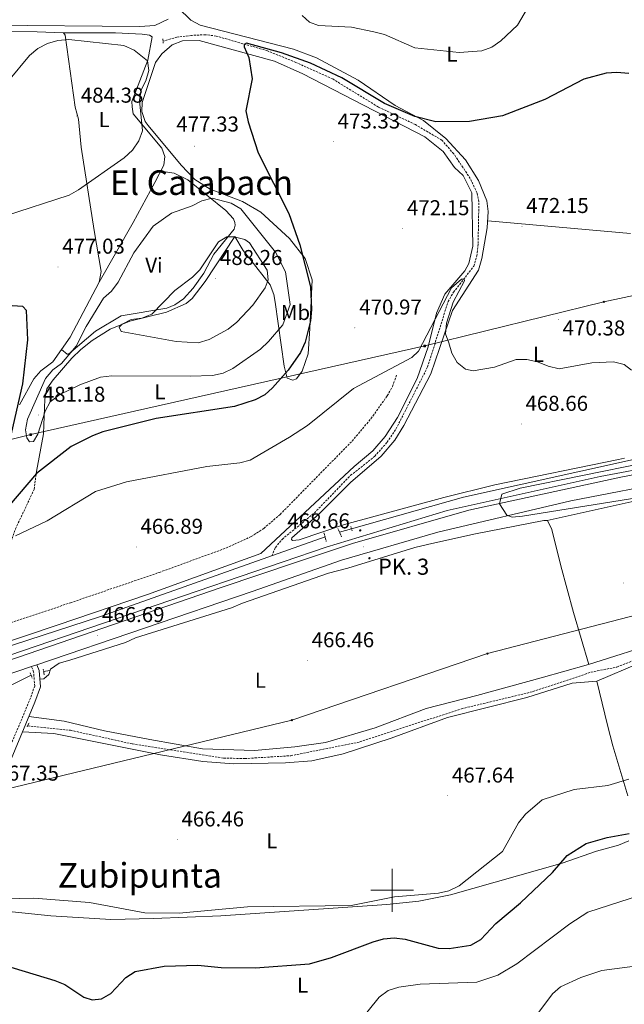
# Model space of a CAD drawing. Units: metres. Extents: x 603225 to 607725, y 4724181 to 4727219.
# Drawn here: x 606826 to 607108, y 4724947 to 4725406 of the extents above; entities that cross this region are included whole.
import ezdxf
from ezdxf.enums import TextEntityAlignment as Align

# ---------------------------------------------------------------- set-up
doc = ezdxf.new("R2010")
doc.units = ezdxf.units.M
doc.header["$MEASUREMENT"] = 0
doc.linetypes.add('TRAZOS', pattern=[0.75, 0.5, -0.25])
doc.linetypes.add('TRAZOSX2', pattern=[1.5, 1, -0.5])
for name, color, linetype, lineweight in [('Carátula', 7, 'Continuous', 5), ('Level 11', 142, 'TRAZOSX2', 13), ('Level 13', 5, 'Continuous', 0), ('Level 16', 1, 'Continuous', 13), ('Level 21', 19, 'Continuous', 0), ('Level 32', 19, 'Continuous', 0), ('Level 36', 19, 'Continuous', 40), ('Level 37', 92, 'Continuous', 0), ('Level 4', 36, 'Continuous', 30), ('Level 41', 19, 'Continuous', 0), ('Level 44', 1, 'Continuous', 0), ('Level 45', 19, 'Continuous', 0), ('Level 5', 36, 'Continuous', 0), ('Level 54', 13, 'Continuous', 0), ('Level 63', 7, 'Continuous', 0), ('Level 7', 1, 'Continuous', 0)]:
    doc.layers.add(name, color=color, linetype=linetype, lineweight=lineweight)
doc.styles.add('Arial', font='ARIAL.TTF', dxfattribs={"height": 0.2})

# ---------------------------------------------------------------- blocks, each defined once
blk = doc.blocks.new('5PATER')
at = {"layer": 'Carátula', "linetype": 'Continuous', "lineweight": 5}
h = blk.add_hatch(color=250, dxfattribs=at)
edge = h.paths.add_edge_path()
edge.add_ellipse((0, 0), major_axis=(-1.33, -1.34), ratio=0.999422, start_angle=0, end_angle=360)
blk = doc.blocks.new('5PELE')
at = {"layer": 'Carátula', "linetype": 'Continuous', "lineweight": 5}
h = blk.add_hatch(color=9, dxfattribs=at)
edge = h.paths.add_edge_path()
edge.add_arc((0, 0), 2.85, 359.999, 719.999)
at = {"layer": 'Carátula', "color": 252, "linetype": 'Continuous', "lineweight": 5}
blk.add_circle((0, 0, 0), 2.85, dxfattribs=at)
blk = doc.blocks.new('5TME')
at = {"layer": 'Carátula', "color": 250, "linetype": 'Continuous', "lineweight": 5}
for p, q in [((3.7, 3.8), (-3.7, -3.8)), ((-3.7, 3.7), (3.8, -3.8))]:
    blk.add_line(p, q, dxfattribs=at)
at = {"layer": 'Carátula', "color": 250, "linetype": 'Continuous', "lineweight": 5, "flags": 128}
blk.add_lwpolyline([(-3.7, -3.8), (3.8, -3.8), (3.8, 3.7), (-3.7, 3.7), (-3.7, -3.8)], dxfattribs=at)
blk = doc.blocks.new('5HITCA')
at = {"layer": 'Carátula', "linetype": 'Continuous', "lineweight": 5}
h = blk.add_hatch(color=1, dxfattribs=at)
edge = h.paths.add_edge_path()
edge.add_arc((0, 0), 3.1, 0.0011, 360.0011)
at = {"layer": 'Carátula', "color": 250, "linetype": 'Continuous', "lineweight": 5}
blk.add_circle((0, 0, 0), 3.1, dxfattribs=at)

msp = doc.modelspace()

# ---------------------------------------------------------------- linework, layer by layer
at = {"layer": 'Level 11', "color": 142, "linetype": 'TRAZOSX2', "lineweight": 13}
for points in [[(606943.89, 4725155.98, 467.28), (606945.53, 4725159.88, 467.28), (606948.69, 4725163.65, 467.39), (606963.72, 4725175.98, 467.87), (606980.61, 4725193.5, 468.16), (606991.87, 4725202.39, 468.45), (606997.64, 4725208.92, 468.59), (607001.76, 4725215.08, 468.75), (607016.54, 4725244.06, 468.75), (607026.07, 4725274.55, 469.34), (607028.56, 4725278.87, 469.78), (607038.06, 4725290.98, 470.23), (607039.45, 4725295.79, 470.21), (607040.07, 4725301.6, 470.51), (607040.44, 4725321.12, 470.52), (607039.57, 4725325.16, 470.52), (607036.41, 4725331.95, 470.82), (607028.69, 4725343.46, 471.11), (607023.19, 4725349.77, 471.73), (607010.84, 4725357.06, 472.71), (606993.55, 4725365.26, 472.88), (606972.23, 4725378.36, 473.27), (606955.05, 4725386.1, 473.77), (606941.87, 4725391.49, 474.95), (606917.92, 4725398.37, 476.13), (606912.94, 4725399, 476.13), (606906.44, 4725398.64, 476.13), (606899.59, 4725397.85, 476.06), (606893.16, 4725395.97, 476.44)], [(606829.98, 4725076.7, 465.61), (606849.95, 4725074.61, 464.94), (606878.84, 4725068.26, 465.31), (606921.35, 4725061.63, 465.9), (606931.33, 4725061.4, 465.9), (606952.75, 4725062.76, 465.9), (606984.89, 4725069.14, 466.19), (607032.28, 4725084.64, 467.18), (607065.57, 4725092.62, 467.67), (607092.72, 4725101.68, 468.56), (607104.75, 4725104.09, 468.56), (607126.31, 4725112.53, 468.85), (607150.47, 4725118.92, 469.1), (607168.02, 4725122.93, 469.27), (607186.99, 4725126.35, 470.62), (607239.87, 4725135.24, 471.21), (607242.19, 4725135.3, 471.21)]]:
    msp.add_polyline3d(points, dxfattribs=at)
at = {"layer": 'Level 13', "color": 5, "linetype": 'Continuous', "lineweight": 0, "ltscale": 0.5}
for points in [[(607136.55, 4725301.58, 472.11), (607128.74, 4725268.12, 471.52), (607115.57, 4725203.89, 469.75), (607115.03, 4725202.24, 469.75), (607113.99, 4725201.15, 469.75), (607033.28, 4725183.37, 468.57), (606980.96, 4725168.62, 467.77)], [(606831.59, 4725100.37, 466.47), (606814.67, 4725091.94, 465.88), (606798.27, 4725086.23, 465.29), (606787.26, 4725083.86, 465.24)], [(606837.45, 4725102.08, 466.29), (606840.38, 4725102.43, 466.29)]]:
    msp.add_polyline3d(points, dxfattribs=at)
at = {"layer": 'Level 16', "color": 5, "linetype": 'Continuous', "lineweight": 0, "ltscale": 0.5}
for points in [[(606980.96, 4725168.62, 467.77), (606975.42, 4725167, 467.47)], [(606968.72, 4725164.76, 467.77), (606864.02, 4725127.74, 465.7), (606783.21, 4725101.47, 465.11)]]:
    msp.add_polyline3d(points, dxfattribs=at)
at = {"layer": 'Level 21', "color": 19, "linetype": 'Continuous', "lineweight": 0}
for points in [[(606750.38, 4725405.89, 475.63), (606812.06, 4725403.4, 477.15), (606882.36, 4725402.84, 478.33), (606889.33, 4725403.33, 478.33), (606895.61, 4725406.2, 478.33)], [(606581.25, 4724723.26, 481.75), (606584.04, 4724727.85, 482.22), (606589.82, 4724742.1, 483.05), (606598.61, 4724776.51, 483.13), (606604.83, 4724794.68, 481.85), (606606.04, 4724797.52, 481.63), (606608.56, 4724801.18, 481.47), (606616.62, 4724808.82, 480.74), (606648.53, 4724831.7, 478.38), (606687.89, 4724866.52, 475.14), (606698.65, 4724877.12, 474), (606712.16, 4724892, 472.95), (606742.27, 4724927.22, 472.07), (606791.48, 4724993.26, 468.54), (606796.93, 4725001.96, 468.2), (606801.44, 4725011.4, 467.96), (606833.4, 4725087.73, 466.58), (606835.97, 4725094.86, 466.58), (606835.37, 4725102.45, 466.29), (606834.27, 4725105.13, 466.18)]]:
    msp.add_polyline3d(points, dxfattribs=at)
at = {"layer": 'Level 21', "color": 1, "linetype": 'TRAZOS', "lineweight": 0}
for points in [[(606893.23, 4725395.02, 476.52), (606893.08, 4725397.14, 476.22)], [(606974.64, 4725168.78, 468.06), (606976.41, 4725164.73, 468.36)], [(606980.65, 4725169.57, 467.77), (606981.27, 4725167.66, 467.77)], [(606969.28, 4725162.64, 468.36), (606968.19, 4725166.76, 468.36)], [(606831.24, 4725101.38, 466.29), (606832.1, 4725098.92, 466.29)], [(606837.26, 4725103.13, 466.29), (606837.76, 4725100.35, 466.29)], [(606829.73, 4725076.15, 466), (606830.67, 4725078.22, 466)]]:
    msp.add_polyline3d(points, dxfattribs=at)
at = {"layer": 'Level 21', "color": 19, "linetype": 'Continuous', "lineweight": 13}
for points in [[(607546.09, 4725283.71, 481.11), (607537.91, 4725281.05, 480.9), (607514.36, 4725274.67, 480.9), (607488.38, 4725268.73, 480.6), (607425.86, 4725256.23, 479.42), (607277.15, 4725227.44, 474.7), (607230.99, 4725218.24, 473.97), (607222.39, 4725216.53, 473.83), (607221.46, 4725216.34, 473.82), (607153.32, 4725203.46, 471.46), (607097, 4725192.96, 470.57), (607025.71, 4725177.1, 469.39), (606969.18, 4725159.97, 468.51), (606909.08, 4725139.42, 466.74), (606777.84, 4725094.67, 465.27), (606774.34, 4725093.48, 465.23), (606644.73, 4725049.28, 463.79), (606545.1, 4725014.92, 461.43), (606511.51, 4725004.04, 460.84), (606469.81, 4724992.9, 459.95), (606386.53, 4724977.17, 459.36), (606385.47, 4724976.97, 457.3)], [(606280.11, 4724957.5, 457.64), (606344.47, 4724968.07, 458.33), (606375.9, 4724973.4, 459.51), (606456.94, 4724988.13, 459.8), (606490.29, 4724996.16, 460.1), (606516.24, 4725003.34, 460.69), (606602.69, 4725032.38, 462.75), (606743.08, 4725080.46, 464.52), (606825.22, 4725108.53, 466.59), (606920.25, 4725141.17, 466.88), (606955.8, 4725153.16, 468.36), (606981.47, 4725161.75, 468.65), (607035.68, 4725177.27, 469.24), (607106.67, 4725192.7, 470.72), (607427.52, 4725254.47, 479.57), (607498.59, 4725269.28, 481.34), (607520.57, 4725274.95, 481.37), (607546.12, 4725282.02, 481.82)], [(607546.2, 4725276.52, 481.79), (607521.99, 4725269.82, 481.37), (607463.11, 4725255.24, 481.07), (607297.08, 4725222.95, 475.76), (607241.41, 4725212.16, 474.3), (607233.07, 4725210.54, 474.08), (607083.37, 4725181.54, 470.16), (607021.27, 4725167.07, 468.98), (606976.35, 4725153.93, 468.68), (606934.73, 4725139.33, 467.5), (606834.27, 4725105.13, 466.21), (606831.77, 4725104.28, 466.18), (606681.86, 4725053.24, 464.26), (606522.12, 4724998.82, 461.01), (606486.21, 4724988.75, 460.72), (606453.35, 4724981.1, 460.13), (606427.83, 4724976.3, 459.98)]]:
    msp.add_polyline3d(points, dxfattribs=at)
at = {"layer": 'Level 21', "color": 19, "linetype": 'TRAZOSX2', "lineweight": 0}
for points in [[(606789.56, 4725113.83, 465.83), (606849.94, 4725134.05, 466.11), (606891.4, 4725148.22, 467.14), (606922.44, 4725159.55, 467.57), (606934.26, 4725164.94, 467.6), (606940.17, 4725168.76, 467.6), (606947.73, 4725175.25, 468.42), (606981.35, 4725209.51, 469.07), (606990.1, 4725219.92, 469.26), (606997.73, 4725230.63, 469.66), (607000.19, 4725234.97, 469.66), (607002.09, 4725240.53, 469.66)], [(606789.56, 4725113.83, 465.83), (606791.61, 4725116.13, 465.89), (606807.12, 4725135.5, 466.42), (606817.99, 4725149.82, 467.96), (606824.36, 4725168.56, 470.62), (606833.03, 4725186.94, 473.84), (606834.12, 4725195.27, 474.75)], [(606629.66, 4724821.42, 479.66), (606646.88, 4724833.77, 478.38), (606686.09, 4724868.45, 475.14), (606696.75, 4724878.95, 474), (606710.18, 4724893.75, 472.95), (606740.21, 4724928.86, 472.07), (606789.3, 4724994.75, 468.54), (606794.61, 4725003.23, 468.2), (606799.03, 4725012.48, 467.96), (606830.94, 4725088.69, 466.58), (606833.3, 4725095.22, 466.58), (606832.78, 4725101.83, 466.29), (606831.77, 4725104.28, 466.18)]]:
    msp.add_polyline3d(points, dxfattribs=at)
at = {"layer": 'Level 32', "color": 6, "linetype": 'Continuous', "lineweight": 0, "ltscale": 0.5}
for points in [[(606603.63, 4725158.38, 469.98), (606686.17, 4725176.4, 465.76), (606831.43, 4725212.53, 480.3), (607015.15, 4725253.84, 470.03), (607098.69, 4725274.39, 471.21), (607172.39, 4725290.06, 473.26), (607353.95, 4725332.76, 486.05), (607434.25, 4725351.21, 490.41), (607533.19, 4725374.58, 499.1), (607544.64, 4725377.16, 500.95)], [(604299.37, 4724900.34, 428.4), (604463.42, 4724895.99, 426.41), (604635.41, 4724891.29, 428.49), (604976.57, 4724888.5, 436.05), (605241.75, 4724875.53, 437.24), (605402.34, 4724866.68, 439.56), (605544.13, 4724857.64, 442.06), (605699.62, 4724849.16, 445.17), (605896.96, 4724838.7, 454.14), (606054, 4724870.29, 458.13), (606396.58, 4724934.72, 458.4), (606567.44, 4724976.97, 461.81), (606679.75, 4725006.5, 463.2), (606809.55, 4725044.67, 466.47), (606953.17, 4725079.34, 466.63), (607044.46, 4725110.34, 467.39), (607141.71, 4725135.55, 469.68), (607260.81, 4725157.82, 473.72), (607419.78, 4725202.94, 480), (607546.83, 4725236.48, 480.96)]]:
    msp.add_polyline3d(points, dxfattribs=at)
at = {"layer": 'Level 36', "color": 92, "linetype": 'Continuous', "lineweight": 0}
for points in [[(606900.26, 4725411.49, 478.89), (606906.1, 4725405.82, 478.3), (606910.47, 4725403.46, 478.05), (606954, 4725392.26, 478.3), (606964.73, 4725388.26, 478.01), (606984.1, 4725377.84, 477.17), (607001.33, 4725365.93, 476.24), (607014.53, 4725359.01, 474.49), (607025, 4725350.53, 473.88), (607034.23, 4725340.7, 472.99), (607040.26, 4725330.98, 472.7), (607044.16, 4725321.5, 472.7), (607044.8, 4725316.51, 472.7), (607044.28, 4725309, 472.6), (607041.88, 4725294.65, 471.84), (607040.21, 4725289.2, 471.64), (607028.07, 4725270.44, 470.63), (607018.04, 4725240.8, 469.75), (607005.49, 4725216.68, 468.93), (607001.24, 4725209.88, 468.86), (606994.87, 4725202.45, 468.86), (606980.56, 4725190.12, 468.86), (606965.73, 4725175.35, 468.86), (606954.45, 4725165.5, 468.86), (606953.23, 4725164.32, 468.86), (606953.05, 4725163.55, 468.57), (606953.45, 4725163.07, 468.57), (606956.63, 4725163.44, 468.27), (606977.72, 4725170.58, 468.27), (607024.05, 4725183.12, 468.57), (607047.89, 4725189.01, 468.57), (607105.51, 4725200.89, 469.75), (607108.32, 4725201.56, 469.75)], [(606792.87, 4725401.02, 476.23), (606834.38, 4725400.38, 478.79), (606846.79, 4725399.89, 478.97), (606847.49, 4725398.84, 479.56), (606852.16, 4725365.2, 484.58), (606853.74, 4725359.63, 484.29), (606854.92, 4725346.61, 482.81), (606861.07, 4725307.69, 478.38), (606864.23, 4725288.52, 478.97), (606863.39, 4725283.59, 478.97), (606849.78, 4725258.01, 478.29), (606841.73, 4725246.4, 476.91), (606836.22, 4725242.21, 475.73), (606832.95, 4725238.47, 475.16), (606826.19, 4725226.42, 474.42)], [(606846.79, 4725399.89, 479.56), (606871.03, 4725399.84, 479.13), (606883.36, 4725399.21, 478.97), (606886.85, 4725398.71, 478.97), (606888.12, 4725397.97, 478.97), (606886.03, 4725387.04, 480.02), (606878.59, 4725367.77, 481.63), (606878.75, 4725365.35, 481.63), (606879.21, 4725362.08, 481.33), (606892.64, 4725346.15, 479.27), (606894, 4725342.12, 478.97), (606893.51, 4725338.14, 478.97), (606889.25, 4725330.02, 479.86), (606879.28, 4725311.42, 479.96), (606863.39, 4725283.59, 478.97)], [(606908.04, 4725331.48, 478.78), (606901.55, 4725338.09, 478.88), (606886.19, 4725356.65, 479.16), (606884.78, 4725358.54, 479.17), (606883.22, 4725363.24, 479.17), (606883.41, 4725367.31, 479.17), (606889.64, 4725386.02, 477.99), (606892.56, 4725390.01, 477.53), (606897.37, 4725394.33, 477.4), (606902.14, 4725396.07, 477.25), (606910.04, 4725396.36, 476.73), (606945.13, 4725386.7, 475.06), (606958.32, 4725380.73, 473.88), (607015.3, 4725351.43, 472.7), (607023.78, 4725344.48, 472.41), (607029.08, 4725337.06, 472.41), (607033.04, 4725333.38, 472.41), (607037.19, 4725325.26, 472.41), (607037.59, 4725300.42, 471.82), (607035.75, 4725292.25, 471.82), (607033.81, 4725288.82, 471.82), (607024.59, 4725278.06, 470.93), (607020.64, 4725269.17, 470.64), (607016.76, 4725253.41, 470.05), (607011.59, 4725238.69, 469.75), (607002.45, 4725220.49, 469.46), (606996.77, 4725211.55, 469.46), (606991.03, 4725204.94, 469.46), (606982.21, 4725197.67, 469.16), (606938.69, 4725156.99, 467.69), (606885.86, 4725137.94, 466.51), (606843.84, 4725123.69, 466.8), (606784.08, 4725103.51, 465.62)], [(606892.07, 4725335.39, 479.49), (606898.37, 4725334.47, 479.19), (606904.74, 4725331.24, 479.19), (606922.48, 4725316.96, 481.85), (606925.96, 4725313.18, 482.73), (606926.58, 4725311.36, 483.32), (606926.71, 4725310.1, 483.62), (606926.36, 4725308.26, 483.62), (606916.78, 4725296.62, 485.09), (606912.15, 4725287.8, 485.39), (606907.19, 4725280.72, 485.98), (606902.76, 4725275.88, 485.68), (606898.61, 4725273.05, 485.71), (606894.94, 4725271.44, 484.8), (606873.59, 4725267.86, 481.72), (606861.6, 4725260.72, 480.42), (606849.13, 4725249.95, 478.89), (606848.36, 4725249.93, 478.6), (606845.73, 4725252.16, 477.42)], [(606834.12, 4725195.27, 474.75), (606837.4, 4725212.84, 477.43), (606837.96, 4725229.01, 480.35), (606838.96, 4725233.9, 480.05), (606841.87, 4725238.09, 480.42), (606850.56, 4725248.08, 480.87), (606854.81, 4725252.15, 481.74), (606860.03, 4725256.32, 483.01), (606868.44, 4725261.61, 484.16), (606877.71, 4725265.44, 485.07), (606894.76, 4725269.61, 487.14), (606903.91, 4725273.63, 488.15), (606906.66, 4725275.99, 488.32), (606912.78, 4725283.94, 488.29), (606926.67, 4725304.9, 485.37), (606930.5, 4725298.41, 486.25), (606933.65, 4725294.54, 486.28), (606943.16, 4725282.37, 484.48), (606944.87, 4725277.88, 483.13), (606945.48, 4725274.3, 482.12), (606949.6, 4725244.34, 475.75), (606951.06, 4725238.85, 474.75), (606953.69, 4725237.95, 473.57), (606955.32, 4725238.56, 473.27), (606957.95, 4725242.01, 473.27), (606960.75, 4725250.2, 473.27), (606961.53, 4725262.02, 474.16), (606962.63, 4725284.72, 474.16), (606959.4, 4725294.65, 474.45), (606952.17, 4725304, 474.98), (606938.68, 4725316.21, 476.22), (606930.15, 4725321.23, 476.52), (606915.14, 4725326.9, 478.39), (606908.04, 4725331.48, 478.78)], [(607111.18, 4725306.32, 472.95), (607044.53, 4725312.16, 472.99)], [(607128.21, 4725184.95, 470.24), (607072.32, 4725172.4, 468.63)], [(607091.71, 4725105.33, 467.89), (607084.52, 4725129.56, 468.04), (607078.68, 4725151.27, 468.63), (607074.51, 4725168.29, 468.63), (607072.48, 4725172.4, 468.63), (607070.73, 4725172.46, 468.63), (607038.1, 4725166.07, 468.63), (607016.46, 4725161.21, 468.33), (607010.59, 4725159.91, 468.33), (606979.3, 4725150.17, 468.04), (606970.36, 4725147.83, 467.74), (606930.18, 4725133.82, 467.15), (606925.01, 4725131.67, 467.15), (606880.37, 4725117.75, 466.86), (606875.69, 4725115.6, 466.86), (606849.68, 4725107.25, 466.56), (606844.68, 4725105.97, 466.56), (606840.59, 4725103.16, 466.56), (606839.87, 4725100.63, 466.56), (606837.5, 4725098.64, 466.56), (606835.69, 4725098.49, 466.44)], [(606830.61, 4725081.08, 466.7), (606847.11, 4725078.87, 466.11), (606865.88, 4725074.28, 466.11), (606887.05, 4725070.24, 466.7), (606911.53, 4725065.99, 466.41), (606935.72, 4725065.21, 466.7), (606954.54, 4725066.82, 466.7), (606968.89, 4725068.9, 466.7), (606992.13, 4725075.74, 467), (607015.9, 4725084.71, 467.29), (607039.45, 4725090.88, 467.29), (607069.52, 4725099.04, 467.59), (607091.52, 4725105.27, 467.88), (607125.88, 4725116.24, 469.06)], [(607115.12, 4725105.88, 469.13), (607095.51, 4725097.54, 468.79)], [(607095.51, 4725097.54, 468.79), (607083.95, 4725096.6, 468.51), (607062.85, 4725089.83, 468.51), (607025.72, 4725080.57, 468.05), (606999.59, 4725070.85, 467.7), (606977.16, 4725063.55, 467.67), (606962.47, 4725060.43, 467.43), (606950.22, 4725059.39, 467.42), (606926.08, 4725058.94, 467.18), (606911.69, 4725060.12, 466.96), (606891.98, 4725063.19, 466.69), (606842.25, 4725073.12, 466.16), (606827.59, 4725073.86, 466.83)], [(607095.51, 4725097.54, 468.79), (607100.38, 4725077.04, 468.16), (607102.97, 4725067.37, 468.62), (607109.84, 4725044.02, 470.92)], [(607110.31, 4725023.08, 474.92), (607105.58, 4725021.07, 475.31), (607095.3, 4725018.17, 475.3), (607079.28, 4725012.57, 474.12), (607027.12, 4724997.89, 470.28), (607012.49, 4724994.97, 470.11), (606997.55, 4724993.32, 469.99), (606920.02, 4724988, 469.4), (606888.73, 4724986.86, 469.1), (606868.74, 4724986.43, 469.78), (606840.88, 4724988.03, 469.81), (606813.59, 4724990.91, 469.58), (606791.85, 4724993.85, 468.51), (606796.28, 4724980.88, 471.69), (606804.66, 4724964.9, 474.63), (606812.16, 4724952.65, 476.58), (606820.39, 4724941.95, 478.03)]]:
    msp.add_polyline3d(points, dxfattribs=at)
at = {"layer": 'Level 4', "color": 36, "linetype": 'Continuous', "lineweight": 30}
for points in [[(607036.1, 4725358.47, 475.01), (607020.43, 4725358.32, 475.01), (607010.54, 4725360.88, 475.01), (606996.49, 4725366.98, 475.01), (606976.51, 4725378.8, 475.01), (606961.84, 4725385.72, 475.01), (606948.46, 4725390.48, 475.01), (606932, 4725395.06, 475.01), (606931.02, 4725394.49, 475.01), (606930.95, 4725393.3, 475.01), (606933.11, 4725388.34, 475.01), (606934.72, 4725378.44, 475.01), (606931.71, 4725363.42, 475.01), (606932.77, 4725358.39, 475.01), (606937.52, 4725343.9, 475.01), (606951.79, 4725315.64, 475.01), (606957.01, 4725301.04, 475.01), (606961.88, 4725281.35, 475.01), (606962.38, 4725270.82, 475.01), (606961.86, 4725265.56, 475.01), (606959.37, 4725255.65, 475.01), (606957.28, 4725250.8, 475.01), (606951.57, 4725242.54, 475.01), (606944.23, 4725234.37, 475.01), (606940.55, 4725230.99, 475.01), (606936.1, 4725228.7, 475.01), (606926.52, 4725225.56, 475.01), (606890, 4725219.95, 475.01), (606865.06, 4725213.75, 475.01), (606860.25, 4725211.85, 475.01), (606850.28, 4725207, 475.01), (606834.08, 4725194.29, 475.01), (606821.61, 4725179.59, 475.01)], [(607110.38, 4725380.93, 475.01), (607104.82, 4725381.34, 475.01), (607099.75, 4725381.01, 475.01), (607089.37, 4725378.3, 475.01), (607071.16, 4725368.76, 475.01), (607051.41, 4725361.14, 475.01), (607036.1, 4725358.47, 475.01)], [(606815, 4725180.82, 475.01), (606827.79, 4725236.13, 475.01), (606830.13, 4725256.68, 475.01), (606829.5, 4725270.43, 475.01), (606827.81, 4725272.29, 475.01), (606822.82, 4725272.5, 475.01)], [(606856.22, 4724950.19, 475.01), (606860.11, 4724948.9, 475.01), (606864.41, 4724949.39, 475.01), (606868.8, 4724951.92, 475.01), (606875.85, 4724959.37, 475.01), (606880.15, 4724962.1, 475.01), (606893.7, 4724964.65, 475.01), (606909.39, 4724965.07, 475.01), (606920.31, 4724963.96, 475.01), (606936.1, 4724963.76, 475.01), (606961.46, 4724965.71, 475.01), (606971.69, 4724968.63, 475.01), (606991.13, 4724975.89, 475.01), (606995.94, 4724977.28, 475.01), (607000.93, 4724977.74, 475.01), (607005.99, 4724977.17, 475.01), (607021.45, 4724973.03, 475.01), (607026.61, 4724972.86, 475.01), (607036.71, 4724974.43, 475.01), (607041.4, 4724976.97, 475.01), (607048.27, 4724984.48, 475.01), (607059.85, 4724994.09, 475.01), (607074.81, 4725008.31, 475.01), (607081.66, 4725016.15, 475.01), (607090.51, 4725021.75, 475.01), (607100.27, 4725024.66, 475.01), (607110.48, 4725026.49, 475.01)], [(606587.33, 4724835.38, 475.01), (606623.27, 4724833.59, 475.01), (606628.39, 4724833.58, 475.01), (606633.29, 4724834.58, 475.01), (606647.04, 4724841.5, 475.01), (606668.13, 4724856.16, 475.01), (606675.9, 4724862.73, 475.01), (606683.04, 4724866.36, 475.01), (606687.72, 4724865.44, 475.01), (606692.88, 4724868.88, 475.01), (606705.49, 4724879.92, 475.01), (606723.18, 4724897.85, 475.01), (606732.97, 4724910.65, 475.01), (606743.81, 4724921.68, 475.01), (606749.43, 4724930.98, 475.01), (606763.12, 4724946.92, 475.01), (606767.4, 4724949.9, 475.01), (606786.74, 4724957.15, 475.01), (606803.62, 4724967.8, 475.01), (606808.21, 4724968.26, 475.01), (606842.7, 4724957.86, 475.01), (606847.37, 4724956.07, 475.01), (606856.22, 4724950.19, 475.01)]]:
    msp.add_polyline3d(points, dxfattribs=at)
at = {"layer": 'Level 5', "color": 36, "linetype": 'Continuous', "lineweight": 0}
for points in [[(606958.06, 4725407.98, 480.01), (606961.46, 4725404.79, 480.01), (606965.65, 4725403.31, 480.01), (606980.99, 4725402.46, 480.01), (606991.37, 4725400.35, 480.01), (606996.45, 4725399.04, 480.01), (607010.52, 4725392.91, 480.01), (607031.29, 4725390.66, 480.01), (607041.78, 4725391.45, 480.01), (607046.49, 4725393.12, 480.01), (607050.61, 4725396.06, 480.01), (607058.41, 4725403.49, 480.01), (607068.9, 4725421.31, 480.01)], [(606819.71, 4725314.56, 480.01), (606849.33, 4725324.23, 480.01), (606853.75, 4725326.58, 480.01), (606875.06, 4725341.63, 480.01), (606878.89, 4725345.18, 480.01), (606881.81, 4725349.51, 480.01), (606883.63, 4725354.21, 480.01), (606882.2, 4725368.33, 480.01), (606882.87, 4725373.29, 480.01), (606885.15, 4725377.51, 480.01), (606886.47, 4725382.34, 480.01), (606885.87, 4725386.74, 480.01), (606879.62, 4725391.76, 480.01), (606874.87, 4725393.98, 480.01), (606849.2, 4725396.71, 480.01), (606844.11, 4725396.34, 480.01), (606839.31, 4725394.94, 480.01), (606834.69, 4725392.5, 480.01), (606830.84, 4725389.3, 480.01), (606821.15, 4725377.44, 480.01)], [(606929.35, 4725317.81, 480.01), (606945.57, 4725297.6, 480.01), (606950.29, 4725288.41, 480.01), (606952.39, 4725273.16, 480.01), (606949.01, 4725263.69, 480.01), (606942.4, 4725255.94, 480.01), (606938.58, 4725252.28, 480.01), (606925.72, 4725243.36, 480.01), (606921.17, 4725241.08, 480.01), (606916.27, 4725240.03, 480.01), (606905.85, 4725239.72, 480.01), (606869.21, 4725239.94, 480.01), (606864.03, 4725239.27, 480.01), (606854.33, 4725235.78, 480.01), (606845.05, 4725231.25, 480.01), (606840.53, 4725227.82, 480.01), (606838.24, 4725223.36, 480.01), (606834.8, 4725212.73, 480.01), (606832.81, 4725209.22, 480.01), (606830.83, 4725209.12, 480.01), (606829.55, 4725210.92, 480.01), (606829.06, 4725214.73, 480.01), (606829.99, 4725219.64, 480.01), (606838.33, 4725238.7, 480.01), (606841.71, 4725242.65, 480.01), (606845.77, 4725245.58, 480.01), (606852.64, 4725253.71, 480.01), (606857.27, 4725262.93, 480.01), (606865.38, 4725276.09, 480.01), (606869.13, 4725279.4, 480.01), (606872.22, 4725283.58, 480.01), (606879.48, 4725297.27, 480.01), (606888.61, 4725309.69, 480.01), (606897.07, 4725315.71, 480.01), (606906.79, 4725319.11, 480.01), (606911.24, 4725321.54, 480.01), (606916.08, 4725322.8, 480.01), (606924.84, 4725320.46, 480.01), (606929.35, 4725317.81, 480.01)], [(606933.49, 4725301.92, 485.01), (606941.74, 4725289.17, 485.01), (606942.17, 4725284.6, 485.01), (606940.77, 4725280.95, 485.01), (606934.96, 4725272.79, 485.01), (606927.63, 4725264.99, 485.01), (606923.45, 4725261.68, 485.01), (606914.59, 4725256.81, 485.01), (606909.49, 4725255.35, 485.01), (606899.28, 4725255.88, 485.01), (606873.57, 4725260.54, 485.01), (606872.73, 4725262.55, 485.01), (606874.08, 4725264.07, 485.01), (606878.29, 4725266.1, 485.01), (606883.24, 4725266.84, 485.01), (606887.97, 4725268.73, 485.01), (606898.71, 4725279.77, 485.01), (606906.83, 4725285.84, 485.01), (606910.34, 4725289.41, 485.01), (606919.02, 4725302.47, 485.01), (606922.83, 4725304.69, 485.01), (606926.29, 4725304.77, 485.01), (606931.28, 4725303.53, 485.01), (606933.49, 4725301.92, 485.01)], [(606824.34, 4725165.3, 470.01), (606839.07, 4725172.33, 470.01), (606861.67, 4725185.94, 470.01), (606876.09, 4725190.52, 470.01), (606913.63, 4725197.67, 470.01), (606928.89, 4725199.32, 470.01), (606933.73, 4725200.6, 470.01), (606952.07, 4725211.26, 470.01), (606960.56, 4725216.76, 470.01), (606981.98, 4725233.95, 470.01), (607009.2, 4725248.42, 470.01), (607012.27, 4725251.35, 470.01), (607027.66, 4725280.88, 470.01), (607032.26, 4725285, 470.01), (607033.5, 4725284.98, 470.01), (607033.77, 4725284.15, 470.01), (607028.46, 4725274.22, 470.01), (607025.32, 4725264.49, 470.01), (607024.94, 4725259.5, 470.01), (607026.38, 4725255.35, 470.01), (607027.78, 4725250.53, 470.01), (607030.36, 4725246.19, 470.01), (607034.2, 4725242.99, 470.01), (607037.73, 4725242.25, 470.01), (607047.76, 4725243.96, 470.01), (607057.81, 4725247.53, 470.01), (607062.81, 4725247.52, 470.01), (607067.8, 4725246.48, 470.01), (607072.67, 4725244.41, 470.01), (607077.81, 4725243.16, 470.01), (607093.09, 4725246, 470.01), (607103.19, 4725246.43, 470.01), (607108.11, 4725245.21, 470.01), (607111.65, 4725242.52, 470.01)], [(607117.82, 4725199.35, 470.01), (607059.63, 4725187.52, 470.01), (607051.13, 4725184.79, 470.01), (607049.99, 4725180.28, 470.01), (607053.45, 4725174.95, 470.01), (607055.94, 4725174.02, 470.01), (607060.83, 4725174.43, 470.01), (607127.54, 4725185.16, 470.01)], [(607110.38, 4725051.78, 470.01), (607100.5, 4725048.87, 470.01), (607084.93, 4725047.05, 470.01), (607070.01, 4725042.21, 470.01), (607062.23, 4725035.52, 470.01), (607058.94, 4725031.42, 470.01), (607051.52, 4725018.05, 470.01), (607031.2, 4725002.13, 470.01), (607026.41, 4724999.68, 470.01), (607021.53, 4724998.58, 470.01), (607001.05, 4724996.91, 470.01), (606980.89, 4724992.86, 470.01)], [(606980.89, 4724992.86, 470.01), (606932.47, 4724992.3, 470.01), (606900.65, 4724989.32, 470.01), (606884.66, 4724989.48, 470.01), (606858.91, 4724994.22, 470.01), (606832.91, 4724996.32, 470.01), (606806.83, 4724995.66, 470.01), (606798.25, 4724993.96, 470.01), (606793.76, 4724991.78, 470.01), (606789.63, 4724988.34, 470.01), (606772.97, 4724966.28, 470.01), (606767.84, 4724967.15, 470.01), (606766.52, 4724966.82, 470.01), (606742.69, 4724940.7, 470.01)], [(607115.8, 4724997.67, 480.01), (607091.28, 4724989.71, 480.01), (607082.84, 4724984.29, 480.01), (607058.18, 4724965.75, 480.01), (607049.2, 4724960.39, 480.01), (607039.42, 4724957.19, 480.01), (607013.11, 4724956.17, 480.01), (607003.14, 4724954.79, 480.01), (606998.12, 4724953.24, 480.01), (606993.9, 4724950.09, 480.01), (606984.32, 4724938.12, 480.01)], [(607113.22, 4724964.6, 485.01), (607097.75, 4724962.53, 485.01), (607087.97, 4724959.38, 485.01), (607078.57, 4724955, 485.01), (607074.8, 4724951.71, 485.01), (607065.57, 4724939.44, 485.01)]]:
    msp.add_polyline3d(points, dxfattribs=at)
at = {"layer": 'Level 54', "color": 13, "linetype": 'Continuous', "lineweight": 0}
for points in [[(606166.5, 4724938.84, 456.44), (606280.11, 4724957.5, 457.64), (606344.47, 4724968.07, 458.33), (606375.9, 4724973.4, 459.51), (606456.94, 4724988.13, 459.8), (606490.29, 4724996.16, 460.1), (606516.24, 4725003.34, 460.69), (606602.69, 4725032.38, 462.75), (606743.08, 4725080.46, 464.52), (606825.22, 4725108.53, 466.59), (606920.25, 4725141.17, 466.88), (606955.8, 4725153.16, 468.36), (606981.47, 4725161.75, 468.65), (607035.68, 4725177.27, 469.24), (607106.67, 4725192.7, 470.72), (607427.52, 4725254.47, 479.57)], [(607233.07, 4725210.54, 474.08), (607083.37, 4725181.54, 470.16), (607021.27, 4725167.07, 468.98), (606976.35, 4725153.93, 468.68), (606934.73, 4725139.33, 467.5), (606834.27, 4725105.13, 466.21), (606831.77, 4725104.28, 466.18), (606681.86, 4725053.24, 464.26), (606522.12, 4724998.82, 461.01), (606486.21, 4724988.75, 460.72), (606453.35, 4724981.1, 460.13), (606427.83, 4724976.3, 459.83), (606402.02, 4724971.46, 459.83), (606236.09, 4724944.02, 456.65), (606229.84, 4724942.98, 456.59), (606177.61, 4724934.49, 456.59)]]:
    msp.add_polyline3d(points, dxfattribs=at)
at = {"layer": 'Level 63', "linetype": 'Continuous', "lineweight": 0}
for points in [[(607000, 4724990, 0.01), (607000, 4725010, 0.01)], [(606990, 4725000, 0.01), (607010, 4725000, 0.01)]]:
    msp.add_polyline3d(points, dxfattribs=at)

# ---------------------------------------------------------------- block references
at = {"layer": 'Level 21', "color": 19, "linetype": 'Continuous', "lineweight": 0, "xscale": 0.09999983015004542, "yscale": 0.09999983015004542}
for p in [(606985.12, 4725167.8, 468.62), (606989.39, 4725154.83, 468.35)]:
    msp.add_blockref('5HITCA', p, dxfattribs=at)
at = {"layer": 'Level 32', "color": 252, "linetype": 'Continuous', "lineweight": 0, "xscale": 0.09999983015004542, "yscale": 0.09999983015004542}
for p in [(607098.69, 4725274.39, 471.21), (607044.46, 4725110.34, 467.39), (606953.17, 4725079.34, 466.63)]:
    msp.add_blockref('5PELE', p, dxfattribs=at)
at = {"layer": 'Level 32', "color": 19, "linetype": 'Continuous', "lineweight": 0, "xscale": 0.09999983015004542, "yscale": 0.09999983015004542}
for p in [(607015.15, 4725253.84, 470.03), (606831.43, 4725212.53, 480.3)]:
    msp.add_blockref('5TME', p, dxfattribs=at)
at = {"layer": 'Level 7', "color": 19, "linetype": 'Continuous', "lineweight": 0, "xscale": 0.09999983015004542, "yscale": 0.09999983015004542}
for p in [(606852.81, 4725361.1, 484.39), (606972.58, 4725349.05, 473.34), (606907.81, 4725347.01, 477.34), (607004.88, 4725308.62, 472.16), (607060.51, 4725309.65, 472.16), (606844.19, 4725290.69, 477.04), (606917.69, 4725285.4, 488.27), (607077.53, 4725266.24, 470.39), (606982.61, 4725262.3, 470.98), (606835.09, 4725221.65, 481.19), (607060.18, 4725217.4, 468.67), (606880.63, 4725160.06, 466.9), (606986.73, 4725160.15, 468.67), (607107.93, 4725143.33, 468.24), (606862.69, 4725118.87, 466.7), (606960.46, 4725107.15, 466.47), (607025.88, 4725044.04, 467.65), (606899.77, 4725023.57, 466.47)]:
    msp.add_blockref('5PATER', p, dxfattribs=at)

# ---------------------------------------------------------------- texts
at = {"layer": 'Level 37', "color": 92, "linetype": 'Continuous', "lineweight": 0, "style": 'Arial'}
for s, p in [('L', (607027.85, 4725389.88, 479.81)), ('L', (606865.68, 4725359.38, 482.93)), ('Vi', (606888.92, 4725291.47, 481.55)), ('Mb', (606954.89, 4725269.45, 479.12)), ('L', (607068.22, 4725249.93, 470.07)), ('L', (606891.68, 4725232.4, 478.14)), ('L', (606938.54, 4725097.91, 466.37)), ('L', (606943.88, 4725023.07, 466.85)), ('L', (606958.24, 4724955.72, 476.75))]:
    msp.add_text(s, height=7, dxfattribs=at).set_placement(p, align=Align.MIDDLE_CENTER)
at = {"layer": 'Level 41', "color": 19, "linetype": 'Continuous', "lineweight": 0, "style": 'Arial'}
for s, p in [('484.38', (606854.8, 4725365.1, 484.39)), ('473.33', (606974.57, 4725353.05, 473.34)), ('477.33', (606899.36, 4725351.66, 477.34)), ('472.15', (607006.87, 4725312.62, 472.16)), ('472.15', (607062.49, 4725313.65, 472.16)), ('477.03', (606846.17, 4725294.69, 477.04)), ('488.26', (606919.68, 4725289.4, 488.27)), ('470.97', (606984.66, 4725266.3, 470.98)), ('470.38', (607079.51, 4725256.54, 470.39)), ('481.18', (606837.07, 4725225.65, 481.19)), ('468.66', (607062.17, 4725221.4, 468.67)), ('466.89', (606882.62, 4725164.06, 466.9)), ('468.66', (606951.1, 4725166.58, 468.67)), ('466.69', (606864.68, 4725122.87, 466.7)), ('466.46', (606962.45, 4725111.15, 466.47)), ('467.35', (606815.44, 4725048.94, 467.36)), ('467.64', (607027.86, 4725048.04, 467.65)), ('466.46', (606901.75, 4725027.57, 466.47))]:
    msp.add_text(s, height=7, dxfattribs=at).set_placement(p, align=Align.BOTTOM_LEFT)
at = {"layer": 'Level 44', "color": 19, "linetype": 'Continuous', "lineweight": 0, "style": 'Arial'}
msp.add_text('PK. 3', height=7.5, dxfattribs=at).set_placement((606993.37, 4725144.8, 467.86), align=Align.BOTTOM_LEFT)
at = {"layer": 'Level 45', "color": 19, "linetype": 'Continuous', "lineweight": 0, "style": 'Arial'}
for s, p in [('El Calabach', (606911, 4725330.02, 479.86)), ('Zubipunta', (606882.34, 4725006.96, 469.19))]:
    msp.add_text(s, height=11.5, dxfattribs=at).set_placement(p, align=Align.MIDDLE_CENTER)

doc.saveas('drawing.dxf')
